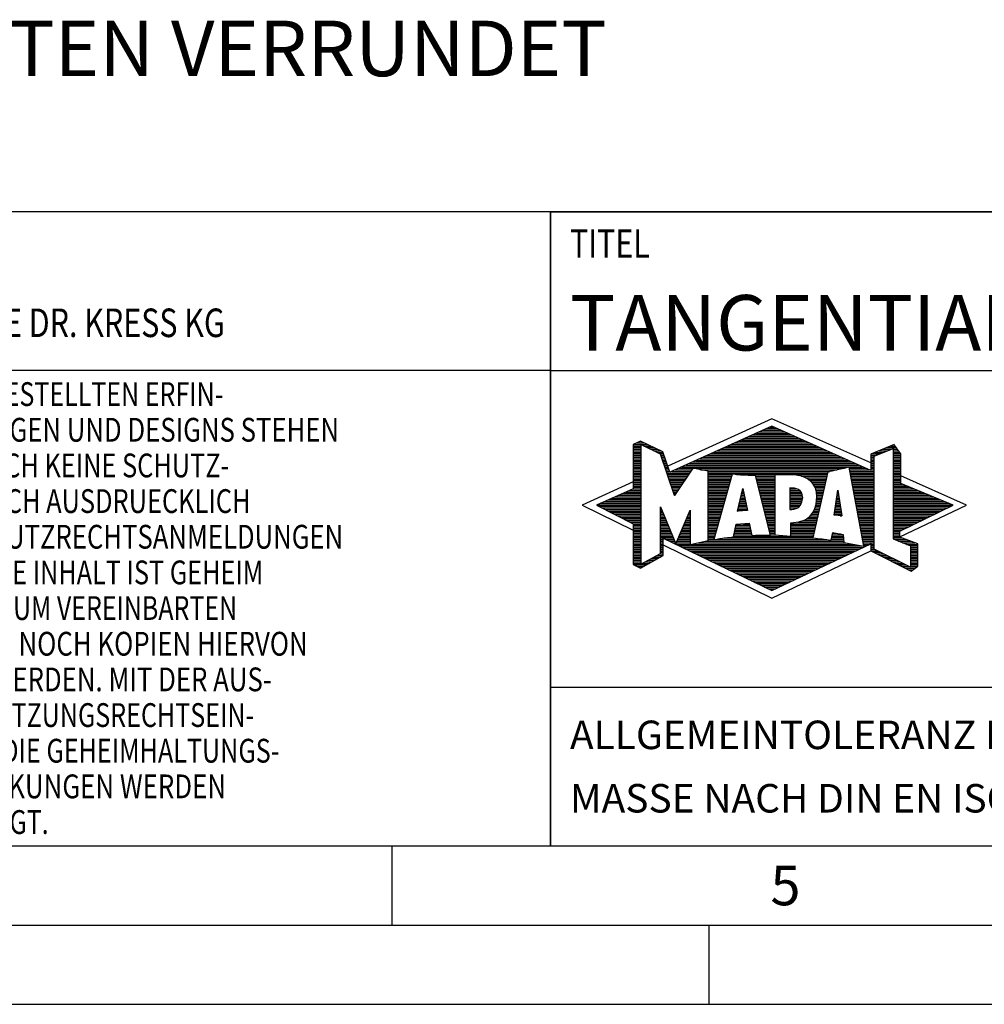
# Model space of a CAD drawing. Units: millimetres. Extents: x 0 to 420, y 0 to 297.
# Drawn here: x 187 to 247, y 0 to 62 of the extents above; entities that cross this region are included whole.
import ezdxf

# ---------------------------------------------------------------- set-up
doc = ezdxf.new("R2010")
doc.units = ezdxf.units.MM
doc.header["$LTSCALE"] = 23.1
for name, color, linetype in [('607000392-000-00-ED1_CL', 7, 'CONTINUOUS'), ('607000392-000-00-ED1_FORMAT', 7, 'CONTINUOUS'), ('607000392-000-00-ED1_TEXT', 7, 'CONTINUOUS')]:
    doc.layers.add(name, color=color, linetype=linetype)
doc.styles.get("Standard").update_dxf_attribs({"font": 'TXT.SHX', "width": 0.7})

# ---------------------------------------------------------------- blocks, each defined once
blk = doc.blocks.new('TITLEBLOCK_BL1', base_point=(315, 30))
at = {"layer": '607000392-000-00-ED1_FORMAT', "color": 7, "linetype": 'CONTINUOUS'}
for p, q in [((410, 50), (220, 50)), ((220, 10), (220, 50)), ((220, 40), (410, 40)), ((220, 20), (410, 20))]:
    blk.add_line(p, q, dxfattribs=at)
at = {"layer": '607000392-000-00-ED1_FORMAT', "color": 2, "linetype": 'CONTINUOUS', "width": 0.780952}
blk.add_text('TITEL', height=1.8, dxfattribs=at).set_placement((221.225, 47.1))
blk = doc.blocks.new('COPYRIGHT_BL2', base_point=(185, 30))
at = {"layer": '607000392-000-00-ED1_FORMAT', "color": 7, "linetype": 'CONTINUOUS'}
for p, q in [((220, 50), (150, 50)), ((150, 50), (150, 10)), ((220, 40), (150, 40))]:
    blk.add_line(p, q, dxfattribs=at)
at = {"layer": '607000392-000-00-ED1_FORMAT', "color": 3, "linetype": 'CONTINUOUS'}
blk.add_circle((164, 47), 1.5, dxfattribs=at)
blk.add_arc((164, 47), 0.915, 48.00766, 311.99234, dxfattribs=at)
at = {"layer": '607000392-000-00-ED1_FORMAT', "color": 2, "linetype": 'CONTINUOUS'}
for s, height, width, p in [('MAPAL', 2.5, 0.838095, (151, 45.75)), ('FABRIK FUER PRAEZISIONSWERKZEUGE DR. KRESS KG', 1.8, 0.781481, (151, 42.1)), ('ALLE RECHTE AN DEN IN DER ZEICHNUNG DARGESTELLTEN ERFIN-', 1.5, 0.771684, (150.5, 37.75)), ('DUNGEN, KNOW-HOW, TECHNISCHEN LOESUNGEN UND DESIGNS STEHEN', 1.5, 0.793103, (150.5, 35.5)), ('ALLEIN MAPAL ZU. SOWEIT MAPAL HIERAUF NOCH KEINE SCHUTZ-', 1.5, 0.780612, (150.5, 33.25)), ('RECHTE ANGEMELDET HAT, BEHAELT MAPAL SICH AUSDRUECKLICH', 1.5, 0.782684, (150.5, 31)), ('AUCH DAS RECHT ZUR EINREICHUNG VON SCHUTZRECHTSANMELDUNGEN', 1.5, 0.791872, (150.5, 28.75)), ('VOR. DIE ZEICHNUNG SOWIE DER DARGESTELLTE INHALT IST GEHEIM', 1.5, 0.77845, (150.5, 26.5)), ('ZU HALTEN. VERVIELFAELTIGUNGEN SIND NUR ZUM VEREINBARTEN', 1.5, 0.769558, (150.5, 24.25)), ('ZWECK GESTATTET. WEDER DIESE ZEICHNUNG NOCH KOPIEN HIERVON', 1.5, 0.796388, (150.5, 22)), ('DUERFEN DRITTEN ZUGAENGLICH GEMACHT WERDEN. MIT DER AUS-', 1.5, 0.794218, (150.5, 19.75)), ('HAENDIGUNG DIESER ZEICHNUNG IST KEINE NUTZUNGSRECHTSEIN-', 1.5, 0.773384, (150.5, 17.5)), ('RAEUMUNG VERBUNDEN. VERSTOESSE GEGEN DIE GEHEIMHALTUNGS-', 1.5, 0.775935, (150.5, 15.25)), ('VERPFLICHTUNG UND NUTZUNGSBESCHRAENKUNGEN WERDEN ', 1.5, 0.797376, (150.5, 13)), ('ZIVILRECHTLICH UND STRAFRECHTLICH VERFOLGT.', 1.5, 0.767996, (150.5, 10.75))]:
    blk.add_text(s, height=height, dxfattribs=dict(at, width=width)).set_placement(p)
blk = doc.blocks.new('FIRMENLOGO_BL3', base_point=(251.34, 30.061))
at = {"layer": '607000392-000-00-ED1_FORMAT', "color": 9, "linetype": 'CONTINUOUS'}
for p, q in [((233.95, 36.94), (227.391, 33.954)), ((240.202, 34.17), (233.95, 36.94)), ((233.157, 36.121), (234.751, 36.121)), ((233.378, 36.221), (234.528, 36.221)), ((233.598, 36.321), (234.305, 36.321)), ((233.819, 36.421), (234.083, 36.421)), ((225.431, 35.421), (225.901, 35.421)), ((225.666, 35.521), (225.692, 35.521)), ((231.614, 35.421), (236.309, 35.421)), ((231.834, 35.521), (236.087, 35.521)), ((232.055, 35.621), (235.864, 35.621)), ((232.275, 35.721), (235.641, 35.721)), ((232.496, 35.821), (235.419, 35.821)), ((232.716, 35.921), (235.196, 35.921)), ((232.937, 36.021), (234.973, 36.021)), ((225.207, 35.321), (226.109, 35.321)), ((225.207, 35.221), (225.683, 35.221)), ((225.207, 35.121), (225.683, 35.121)), ((225.207, 35.021), (225.683, 35.021)), ((225.208, 34.921), (225.683, 34.921)), ((225.208, 34.821), (225.683, 34.821)), ((225.884, 35.221), (226.318, 35.221)), ((226.093, 35.121), (226.526, 35.121)), ((226.302, 35.021), (226.735, 35.021)), ((226.512, 34.921), (226.943, 34.921)), ((226.721, 34.821), (227.089, 34.821)), ((230.291, 34.821), (237.645, 34.821)), ((230.511, 34.921), (237.422, 34.921)), ((230.732, 35.021), (237.2, 35.021)), ((230.952, 35.121), (236.977, 35.121)), ((231.173, 35.221), (236.754, 35.221)), ((231.393, 35.321), (236.532, 35.321)), ((240.409, 34.585), (241.61, 35.078)), ((240.478, 34.821), (240.984, 34.821)), ((240.719, 34.921), (241.228, 34.921)), ((240.961, 35.021), (241.472, 35.021)), ((241.202, 35.121), (241.804, 35.121)), ((241.444, 35.221), (241.738, 35.221)), ((241.61, 35.078), (241.61, 29.359)), ((241.61, 35.021), (241.873, 35.021)), ((241.61, 34.921), (241.943, 34.921)), ((241.61, 34.821), (242.013, 34.821)), ((225.208, 34.721), (225.683, 34.721)), ((225.208, 34.621), (225.683, 34.621)), ((225.208, 34.521), (225.683, 34.521)), ((225.208, 34.421), (225.683, 34.421)), ((225.208, 34.321), (225.683, 34.321)), ((225.208, 34.221), (225.683, 34.221)), ((226.93, 34.721), (227.124, 34.721)), ((226.972, 34.621), (227.158, 34.621)), ((227.005, 34.521), (227.193, 34.521)), ((227.038, 34.421), (227.228, 34.421)), ((227.072, 34.321), (227.263, 34.321)), ((227.105, 34.221), (227.298, 34.221)), ((228.968, 34.221), (238.981, 34.221)), ((229.189, 34.321), (238.758, 34.321)), ((229.409, 34.421), (238.535, 34.421)), ((229.63, 34.521), (238.313, 34.521)), ((229.85, 34.621), (238.09, 34.621)), ((230.071, 34.721), (237.868, 34.721)), ((240.202, 34.421), (240.409, 34.421)), ((240.202, 34.321), (240.409, 34.321)), ((240.202, 34.221), (240.409, 34.221)), ((240.203, 34.621), (240.497, 34.621)), ((240.203, 34.521), (240.409, 34.521)), ((240.236, 34.721), (240.74, 34.721)), ((240.409, 28.721), (240.409, 34.585)), ((241.61, 34.721), (242.079, 34.721)), ((241.61, 34.621), (242.079, 34.621)), ((241.61, 34.521), (242.079, 34.521)), ((241.61, 34.421), (242.079, 34.421)), ((241.61, 34.321), (242.079, 34.321)), ((241.61, 34.221), (242.079, 34.221)), ((225.208, 34.121), (225.683, 34.121)), ((225.208, 34.021), (225.683, 34.021)), ((225.208, 33.921), (225.683, 33.921)), ((225.208, 33.821), (225.683, 33.821)), ((225.208, 33.721), (225.683, 33.721)), ((225.208, 33.621), (225.683, 33.621)), ((227.138, 34.121), (227.333, 34.121)), ((227.172, 34.021), (227.368, 34.021)), ((227.205, 33.921), (227.403, 33.921)), ((227.238, 33.821), (227.438, 33.821)), ((227.272, 33.721), (227.473, 33.721)), ((227.305, 33.621), (227.507, 33.621)), ((227.645, 33.621), (228.838, 33.621)), ((227.866, 33.721), (228.906, 33.721)), ((228.086, 33.821), (238.536, 33.821)), ((228.307, 33.921), (239.649, 33.921)), ((228.527, 34.021), (239.426, 34.021)), ((228.748, 34.121), (239.203, 34.121)), ((229.456, 33.721), (238.079, 33.721)), ((229.93, 33.621), (237.602, 33.621)), ((238.844, 33.821), (239.871, 33.821)), ((238.863, 33.721), (240.094, 33.721)), ((238.882, 33.621), (240.409, 33.621)), ((240.202, 34.121), (240.409, 34.121)), ((240.202, 34.021), (240.409, 34.021)), ((240.202, 33.921), (240.409, 33.921)), ((240.202, 33.821), (240.409, 33.821)), ((240.202, 33.721), (240.409, 33.721)), ((241.61, 34.121), (242.079, 34.121)), ((241.61, 34.021), (242.079, 34.021)), ((241.61, 33.921), (242.079, 33.921)), ((241.61, 33.821), (242.079, 33.821)), ((241.61, 33.721), (242.079, 33.721)), ((241.61, 33.621), (242.079, 33.621)), ((225.209, 32.961), (222, 31.5)), ((225.209, 33.521), (225.683, 33.521)), ((225.209, 33.421), (225.683, 33.421)), ((225.209, 33.321), (225.683, 33.321)), ((225.209, 33.221), (225.683, 33.221)), ((225.209, 33.121), (225.683, 33.121)), ((225.209, 33.021), (225.683, 33.021)), ((227.338, 33.521), (228.77, 33.521)), ((227.372, 33.421), (228.702, 33.421)), ((227.405, 33.321), (228.635, 33.321)), ((227.438, 33.221), (228.567, 33.221)), ((227.472, 33.121), (228.499, 33.121)), ((227.505, 33.021), (228.431, 33.021)), ((229.93, 33.521), (237.477, 33.521)), ((229.93, 33.421), (231.442, 33.421)), ((229.93, 33.321), (231.414, 33.321)), ((229.93, 33.221), (231.386, 33.221)), ((229.93, 33.121), (231.358, 33.121)), ((229.93, 33.021), (231.33, 33.021)), ((231.722, 33.421), (237.454, 33.421)), ((232.925, 33.321), (234.139, 33.321)), ((232.951, 33.221), (234.139, 33.221)), ((232.976, 33.121), (234.139, 33.121)), ((233.001, 33.021), (234.139, 33.021)), ((235.819, 33.321), (237.431, 33.321)), ((236.074, 33.221), (237.409, 33.221)), ((236.251, 33.121), (237.386, 33.121)), ((236.379, 33.021), (237.363, 33.021)), ((238.9, 33.521), (240.409, 33.521)), ((238.919, 33.421), (240.409, 33.421)), ((238.938, 33.321), (240.409, 33.321)), ((238.956, 33.221), (240.409, 33.221)), ((238.975, 33.121), (240.409, 33.121)), ((238.994, 33.021), (240.409, 33.021)), ((241.61, 33.521), (242.079, 33.521)), ((241.61, 33.421), (242.079, 33.421)), ((241.61, 33.321), (242.079, 33.321)), ((241.61, 33.221), (242.079, 33.221)), ((241.61, 33.121), (242.079, 33.121)), ((241.61, 33.021), (242.079, 33.021)), ((246.227, 31.5), (242.079, 33.338)), ((224.74, 32.321), (225.683, 32.321)), ((224.965, 32.421), (225.683, 32.421)), ((225.189, 32.521), (225.683, 32.521)), ((225.209, 32.921), (225.683, 32.921)), ((225.209, 32.821), (225.683, 32.821)), ((225.209, 32.721), (225.683, 32.721)), ((225.209, 32.621), (225.683, 32.621)), ((227.538, 32.921), (228.364, 32.921)), ((227.571, 32.821), (228.296, 32.821)), ((227.605, 32.721), (228.228, 32.721)), ((227.638, 32.621), (228.161, 32.621)), ((227.671, 32.521), (228.093, 32.521)), ((227.705, 32.421), (228.025, 32.421)), ((227.738, 32.321), (227.957, 32.321)), ((229.93, 32.921), (231.303, 32.921)), ((229.93, 32.821), (231.275, 32.821)), ((229.93, 32.721), (231.247, 32.721)), ((229.93, 32.621), (231.219, 32.621)), ((229.93, 32.521), (231.191, 32.521)), ((229.93, 32.421), (231.163, 32.421)), ((229.93, 32.321), (231.135, 32.321)), ((231.789, 31.119), (232.121, 32.544)), ((232.069, 32.321), (232.169, 32.321)), ((232.092, 32.421), (232.147, 32.421)), ((232.116, 32.521), (232.126, 32.521)), ((232.121, 32.544), (232.418, 31.155)), ((233.027, 32.921), (234.139, 32.921)), ((233.052, 32.821), (234.139, 32.821)), ((233.078, 32.721), (234.139, 32.721)), ((233.103, 32.621), (234.139, 32.621)), ((233.128, 32.521), (234.139, 32.521)), ((233.154, 32.421), (234.139, 32.421)), ((233.179, 32.321), (234.139, 32.321)), ((235.084, 32.521), (235.515, 32.521)), ((235.085, 32.421), (235.705, 32.421)), ((235.085, 32.321), (235.799, 32.321)), ((236.479, 32.921), (237.34, 32.921)), ((236.564, 32.821), (237.317, 32.821)), ((236.626, 32.721), (237.295, 32.721)), ((236.679, 32.621), (237.272, 32.621)), ((236.719, 32.521), (237.249, 32.521)), ((236.749, 32.421), (237.226, 32.421)), ((236.77, 32.321), (237.204, 32.321)), ((237.892, 30.854), (238.118, 32.434)), ((238.101, 32.321), (238.135, 32.321)), ((238.116, 32.421), (238.12, 32.421)), ((238.118, 32.434), (238.373, 30.811)), ((239.012, 32.921), (240.409, 32.921)), ((239.031, 32.821), (240.409, 32.821)), ((239.05, 32.721), (240.409, 32.721)), ((239.068, 32.621), (240.409, 32.621)), ((239.087, 32.521), (240.409, 32.521)), ((239.106, 32.421), (240.409, 32.421)), ((239.124, 32.321), (240.409, 32.321)), ((241.61, 32.921), (242.079, 32.921)), ((241.61, 32.821), (242.171, 32.821)), ((241.61, 32.721), (242.415, 32.721)), ((241.61, 32.621), (242.659, 32.621)), ((241.61, 32.521), (242.904, 32.521)), ((241.61, 32.421), (243.148, 32.421)), ((241.61, 32.321), (243.393, 32.321)), ((223.395, 31.721), (225.683, 31.721)), ((223.62, 31.821), (225.683, 31.821)), ((223.844, 31.921), (225.683, 31.921)), ((224.068, 32.021), (225.683, 32.021)), ((224.292, 32.121), (225.683, 32.121)), ((224.516, 32.221), (225.683, 32.221)), ((227.771, 32.221), (227.89, 32.221)), ((227.805, 32.121), (227.822, 32.121)), ((229.93, 32.221), (231.107, 32.221)), ((229.93, 32.121), (231.079, 32.121)), ((229.93, 32.021), (231.051, 32.021)), ((229.93, 31.921), (231.024, 31.921)), ((229.93, 31.821), (230.996, 31.821)), ((229.93, 31.721), (230.968, 31.721)), ((231.929, 31.721), (232.297, 31.721)), ((231.953, 31.821), (232.276, 31.821)), ((231.976, 31.921), (232.254, 31.921)), ((231.999, 32.021), (232.233, 32.021)), ((232.023, 32.121), (232.212, 32.121)), ((232.046, 32.221), (232.19, 32.221)), ((233.204, 32.221), (234.14, 32.221)), ((233.23, 32.121), (234.14, 32.121)), ((233.255, 32.021), (234.14, 32.021)), ((233.281, 31.921), (234.14, 31.921)), ((233.306, 31.821), (234.14, 31.821)), ((233.331, 31.721), (234.14, 31.721)), ((235.086, 32.221), (235.852, 32.221)), ((235.086, 32.121), (235.88, 32.121)), ((235.087, 32.021), (235.895, 32.021)), ((235.088, 31.921), (235.895, 31.921)), ((235.088, 31.821), (235.883, 31.821)), ((235.089, 31.721), (235.862, 31.721)), ((236.767, 31.721), (237.067, 31.721)), ((236.778, 31.821), (237.09, 31.821)), ((236.785, 32.221), (237.181, 32.221)), ((236.785, 31.921), (237.112, 31.921)), ((236.788, 32.121), (237.158, 32.121)), ((236.791, 32.021), (237.135, 32.021)), ((238.016, 31.721), (238.23, 31.721)), ((238.03, 31.821), (238.214, 31.821)), ((238.044, 31.921), (238.198, 31.921)), ((238.059, 32.021), (238.182, 32.021)), ((238.073, 32.121), (238.167, 32.121)), ((238.087, 32.221), (238.151, 32.221)), ((239.143, 32.221), (240.409, 32.221)), ((239.162, 32.121), (240.409, 32.121)), ((239.18, 32.021), (240.409, 32.021)), ((239.199, 31.921), (240.409, 31.921)), ((239.218, 31.821), (240.409, 31.821)), ((239.236, 31.721), (240.409, 31.721)), ((241.61, 32.221), (243.637, 32.221)), ((241.61, 32.121), (243.882, 32.121)), ((241.61, 32.021), (244.126, 32.021)), ((241.61, 31.921), (244.37, 31.921)), ((241.61, 31.821), (244.615, 31.821)), ((241.61, 31.721), (244.859, 31.721)), ((222, 31.5), (225.209, 29.925)), ((222.947, 31.521), (225.683, 31.521)), ((223.056, 31.421), (225.683, 31.421)), ((223.171, 31.621), (225.683, 31.621)), ((223.251, 31.321), (225.683, 31.321)), ((223.447, 31.221), (225.683, 31.221)), ((223.642, 31.121), (225.683, 31.121)), ((226.94, 31.321), (226.966, 31.321)), ((226.94, 31.221), (227.007, 31.221)), ((226.94, 31.121), (227.049, 31.121)), ((228.778, 31.121), (228.801, 31.121)), ((229.93, 31.621), (230.94, 31.621)), ((229.93, 31.521), (230.912, 31.521)), ((229.93, 31.421), (230.884, 31.421)), ((229.93, 31.321), (230.856, 31.321)), ((229.93, 31.221), (230.828, 31.221)), ((229.93, 31.121), (230.8, 31.121)), ((232.418, 31.155), (231.789, 31.119)), ((231.789, 31.121), (231.821, 31.121)), ((231.813, 31.221), (232.404, 31.221)), ((231.836, 31.321), (232.383, 31.321)), ((231.859, 31.421), (232.361, 31.421)), ((231.883, 31.521), (232.34, 31.521)), ((231.906, 31.621), (232.318, 31.621)), ((233.357, 31.621), (234.14, 31.621)), ((233.382, 31.521), (234.14, 31.521)), ((233.407, 31.421), (234.14, 31.421)), ((233.433, 31.321), (234.14, 31.321)), ((233.458, 31.221), (234.14, 31.221)), ((233.483, 31.121), (234.14, 31.121)), ((235.089, 31.621), (235.828, 31.621)), ((235.09, 31.521), (235.776, 31.521)), ((235.091, 31.421), (235.698, 31.421)), ((235.091, 31.321), (235.572, 31.321)), ((236.599, 31.121), (236.93, 31.121)), ((236.642, 31.221), (236.953, 31.221)), ((236.681, 31.321), (236.976, 31.321)), ((236.709, 31.421), (236.999, 31.421)), ((236.736, 31.521), (237.021, 31.521)), ((236.752, 31.621), (237.044, 31.621)), ((237.93, 31.121), (238.324, 31.121)), ((237.944, 31.221), (238.308, 31.221)), ((237.959, 31.321), (238.293, 31.321)), ((237.973, 31.421), (238.277, 31.421)), ((237.987, 31.521), (238.261, 31.521)), ((238.002, 31.621), (238.245, 31.621)), ((239.255, 31.621), (240.409, 31.621)), ((239.274, 31.521), (240.409, 31.521)), ((239.292, 31.421), (240.409, 31.421)), ((239.311, 31.321), (240.409, 31.321)), ((239.329, 31.221), (240.409, 31.221)), ((239.348, 31.121), (240.409, 31.121)), ((241.61, 31.621), (245.104, 31.621)), ((241.61, 31.521), (245.348, 31.521)), ((241.61, 31.421), (245.235, 31.421)), ((241.61, 31.321), (245.03, 31.321)), ((241.61, 31.221), (244.825, 31.221)), ((241.61, 31.121), (244.62, 31.121)), ((242.018, 29.489), (246.227, 31.5)), ((223.837, 31.021), (225.683, 31.021)), ((224.033, 30.921), (225.683, 30.921)), ((224.228, 30.821), (225.683, 30.821)), ((224.424, 30.721), (225.683, 30.721)), ((224.619, 30.621), (225.683, 30.621)), ((224.815, 30.521), (225.683, 30.521)), ((226.94, 31.021), (227.091, 31.021)), ((226.94, 30.921), (227.133, 30.921)), ((226.94, 30.821), (227.174, 30.821)), ((226.94, 30.721), (227.216, 30.721)), ((226.94, 30.621), (227.258, 30.621)), ((226.94, 30.521), (227.299, 30.521)), ((228.525, 30.521), (228.801, 30.521)), ((228.567, 30.621), (228.801, 30.621)), ((228.609, 30.721), (228.801, 30.721)), ((228.651, 30.821), (228.801, 30.821)), ((228.694, 30.921), (228.801, 30.921)), ((228.736, 31.021), (228.801, 31.021)), ((229.93, 31.021), (230.772, 31.021)), ((229.93, 30.921), (230.745, 30.921)), ((229.93, 30.821), (230.717, 30.821)), ((229.93, 30.721), (230.689, 30.721)), ((229.93, 30.621), (230.661, 30.621)), ((229.93, 30.521), (230.633, 30.521)), ((233.509, 31.021), (234.14, 31.021)), ((233.534, 30.921), (234.14, 30.921)), ((233.56, 30.821), (234.14, 30.821)), ((233.585, 30.721), (234.14, 30.721)), ((233.61, 30.621), (234.141, 30.621)), ((233.636, 30.521), (234.141, 30.521)), ((235.949, 30.521), (236.794, 30.521)), ((236.146, 30.621), (236.816, 30.621)), ((236.283, 30.721), (236.839, 30.721)), ((236.389, 30.821), (236.862, 30.821)), ((236.477, 30.921), (236.885, 30.921)), ((236.542, 31.021), (236.907, 31.021)), ((238.373, 30.811), (237.892, 30.854)), ((237.902, 30.921), (238.355, 30.921)), ((237.916, 31.021), (238.34, 31.021)), ((238.257, 30.821), (238.371, 30.821)), ((239.367, 31.021), (240.409, 31.021)), ((239.385, 30.921), (240.409, 30.921)), ((239.404, 30.821), (240.409, 30.821)), ((239.423, 30.721), (240.409, 30.721)), ((239.441, 30.621), (240.409, 30.621)), ((239.46, 30.521), (240.409, 30.521)), ((241.61, 31.021), (244.414, 31.021)), ((241.61, 30.921), (244.209, 30.921)), ((241.61, 30.821), (244.004, 30.821)), ((241.61, 30.721), (243.799, 30.721)), ((241.61, 30.621), (243.593, 30.621)), ((241.61, 30.521), (243.388, 30.521)), ((225.01, 30.421), (225.683, 30.421)), ((225.205, 30.321), (225.683, 30.321)), ((225.209, 30.221), (225.683, 30.221)), ((225.209, 30.121), (225.683, 30.121)), ((225.209, 30.021), (225.683, 30.021)), ((225.209, 29.921), (225.683, 29.921)), ((225.209, 29.821), (225.683, 29.821)), ((226.94, 30.421), (227.341, 30.421)), ((226.94, 30.321), (227.383, 30.321)), ((226.94, 30.221), (227.424, 30.221)), ((226.94, 30.121), (227.466, 30.121)), ((226.94, 30.021), (227.508, 30.021)), ((226.94, 29.921), (227.549, 29.921)), ((226.94, 29.821), (227.591, 29.821)), ((228.23, 29.821), (228.8, 29.821)), ((228.272, 29.921), (228.8, 29.921)), ((228.314, 30.021), (228.8, 30.021)), ((228.356, 30.121), (228.801, 30.121)), ((228.398, 30.221), (228.801, 30.221)), ((228.441, 30.321), (228.801, 30.321)), ((228.483, 30.421), (228.801, 30.421)), ((229.93, 30.421), (230.605, 30.421)), ((229.93, 30.321), (230.577, 30.321)), ((229.93, 30.221), (230.549, 30.221)), ((229.93, 30.121), (230.521, 30.121)), ((229.93, 30.021), (230.493, 30.021)), ((229.93, 29.921), (230.466, 29.921)), ((229.93, 29.821), (230.438, 29.821)), ((231.605, 29.821), (232.634, 29.821)), ((231.628, 29.921), (232.613, 29.921)), ((231.651, 30.021), (232.592, 30.021)), ((231.674, 30.121), (232.571, 30.121)), ((231.697, 30.221), (232.55, 30.221)), ((232.145, 30.321), (232.529, 30.321)), ((233.661, 30.421), (234.141, 30.421)), ((233.686, 30.321), (234.141, 30.321)), ((233.712, 30.221), (234.141, 30.221)), ((233.737, 30.121), (234.141, 30.121)), ((233.762, 30.021), (234.141, 30.021)), ((233.788, 29.921), (234.141, 29.921)), ((233.813, 29.821), (234.141, 29.821)), ((235.148, 29.821), (236.634, 29.821)), ((235.149, 30.121), (236.702, 30.121)), ((235.149, 30.021), (236.68, 30.021)), ((235.149, 29.921), (236.657, 29.921)), ((235.15, 30.321), (236.748, 30.321)), ((235.15, 30.221), (236.725, 30.221)), ((235.583, 30.421), (236.771, 30.421)), ((239.479, 30.421), (240.409, 30.421)), ((239.497, 30.321), (240.409, 30.321)), ((239.516, 30.221), (240.409, 30.221)), ((239.535, 30.121), (240.409, 30.121)), ((239.553, 30.021), (240.409, 30.021)), ((239.572, 29.921), (240.409, 29.921)), ((239.591, 29.821), (240.409, 29.821)), ((241.61, 30.421), (243.183, 30.421)), ((241.61, 30.321), (242.978, 30.321)), ((241.61, 30.221), (242.772, 30.221)), ((241.61, 30.121), (242.567, 30.121)), ((241.61, 30.021), (242.362, 30.021)), ((241.61, 29.921), (242.156, 29.921)), ((241.61, 29.821), (242.023, 29.821)), ((225.208, 29.321), (225.683, 29.321)), ((225.208, 29.221), (225.683, 29.221)), ((225.209, 29.721), (225.683, 29.721)), ((225.209, 29.621), (225.683, 29.621)), ((225.209, 29.521), (225.683, 29.521)), ((225.209, 29.421), (225.683, 29.421)), ((226.94, 29.721), (227.633, 29.721)), ((226.94, 29.621), (227.675, 29.621)), ((226.94, 29.521), (227.716, 29.521)), ((226.94, 29.421), (227.758, 29.421)), ((226.94, 29.321), (227.104, 29.321)), ((226.94, 29.221), (227.104, 29.221)), ((227.299, 29.321), (227.8, 29.321)), ((227.505, 29.221), (227.841, 29.221)), ((227.977, 29.221), (228.797, 29.221)), ((228.019, 29.321), (228.798, 29.321)), ((228.061, 29.421), (228.798, 29.421)), ((228.103, 29.521), (228.799, 29.521)), ((228.145, 29.621), (228.799, 29.621)), ((228.188, 29.721), (228.8, 29.721)), ((229.769, 29.221), (238.495, 29.221)), ((229.93, 29.721), (230.41, 29.721)), ((229.93, 29.621), (230.382, 29.621)), ((229.93, 29.521), (230.354, 29.521)), ((229.93, 29.421), (230.326, 29.421)), ((229.93, 29.321), (230.298, 29.321)), ((230.301, 29.321), (237.428, 29.321)), ((230.956, 29.421), (236.572, 29.421)), ((231.536, 29.521), (236.566, 29.521)), ((231.559, 29.621), (232.676, 29.621)), ((231.582, 29.721), (232.655, 29.721)), ((233.839, 29.721), (234.141, 29.721)), ((233.864, 29.621), (234.141, 29.621)), ((235.148, 29.721), (236.611, 29.721)), ((235.148, 29.621), (236.589, 29.621)), ((237.706, 29.321), (238.484, 29.321)), ((237.725, 29.421), (238.472, 29.421)), ((237.744, 29.521), (238.461, 29.521)), ((237.763, 29.621), (238.45, 29.621)), ((237.782, 29.721), (238.003, 29.721)), ((239.609, 29.721), (240.409, 29.721)), ((239.628, 29.621), (240.409, 29.621)), ((239.647, 29.521), (240.409, 29.521)), ((239.665, 29.421), (240.409, 29.421)), ((239.684, 29.321), (240.409, 29.321)), ((239.703, 29.221), (240.409, 29.221)), ((241.61, 29.721), (242.023, 29.721)), ((241.61, 29.621), (242.022, 29.621)), ((241.61, 29.521), (242.022, 29.521)), ((241.61, 29.421), (242.183, 29.421)), ((241.61, 29.359), (242.698, 28.918)), ((241.704, 29.321), (242.448, 29.321)), ((241.951, 29.221), (242.713, 29.221)), ((225.208, 29.121), (225.683, 29.121)), ((225.208, 29.021), (225.683, 29.021)), ((225.208, 28.921), (225.683, 28.921)), ((225.208, 28.821), (225.683, 28.821)), ((225.208, 28.721), (225.683, 28.721)), ((225.208, 28.621), (225.683, 28.621)), ((226.94, 29.121), (227.104, 29.121)), ((226.94, 29.021), (227.104, 29.021)), ((226.94, 28.921), (227.104, 28.921)), ((226.94, 28.821), (227.104, 28.821)), ((226.94, 28.721), (227.104, 28.721)), ((226.94, 28.621), (227.104, 28.621)), ((227.104, 28.995), (233.95, 25.634)), ((227.712, 29.121), (227.883, 29.121)), ((227.919, 29.021), (228.796, 29.021)), ((227.935, 29.121), (228.797, 29.121)), ((228.125, 28.921), (239.653, 28.921)), ((228.332, 28.821), (239.692, 28.821)), ((228.539, 28.721), (239.481, 28.721)), ((228.745, 28.621), (239.27, 28.621)), ((228.837, 29.021), (239.139, 29.021)), ((229.303, 29.121), (238.626, 29.121)), ((233.95, 25.634), (240.201, 28.621)), ((239.721, 29.121), (240.409, 29.121)), ((239.74, 29.021), (240.115, 29.021)), ((239.759, 28.921), (239.903, 28.921)), ((240.202, 29.021), (240.409, 29.021)), ((240.202, 28.921), (240.409, 28.921)), ((240.202, 28.821), (240.409, 28.821)), ((240.202, 28.721), (240.409, 28.721)), ((240.203, 28.621), (240.609, 28.621)), ((242.698, 27.576), (240.409, 28.721)), ((242.197, 29.121), (242.978, 29.121)), ((242.444, 29.021), (243.168, 29.021)), ((242.69, 28.921), (243.168, 28.921)), ((242.698, 28.918), (242.698, 27.576)), ((242.698, 28.821), (243.168, 28.821)), ((242.698, 28.721), (243.168, 28.721)), ((242.698, 28.621), (243.168, 28.621)), ((225.207, 28.021), (225.683, 28.021)), ((225.208, 28.521), (225.683, 28.521)), ((225.208, 28.421), (225.683, 28.421)), ((225.208, 28.321), (225.683, 28.321)), ((225.208, 28.221), (225.683, 28.221)), ((225.208, 28.121), (225.683, 28.121)), ((226.155, 28.021), (226.573, 28.021)), ((226.338, 28.121), (226.752, 28.121)), ((226.522, 28.221), (226.932, 28.221)), ((226.706, 28.321), (227.104, 28.321)), ((226.889, 28.421), (227.104, 28.421)), ((226.94, 28.521), (227.104, 28.521)), ((228.952, 28.521), (239.058, 28.521)), ((229.159, 28.421), (238.847, 28.421)), ((229.365, 28.321), (238.636, 28.321)), ((229.572, 28.221), (238.425, 28.221)), ((229.779, 28.121), (238.213, 28.121)), ((229.986, 28.021), (238.002, 28.021)), ((240.392, 28.521), (240.809, 28.521)), ((240.588, 28.421), (241.009, 28.421)), ((240.784, 28.321), (241.209, 28.321)), ((240.98, 28.221), (241.409, 28.221)), ((241.176, 28.121), (241.609, 28.121)), ((241.372, 28.021), (241.809, 28.021)), ((242.698, 28.521), (243.168, 28.521)), ((242.698, 28.421), (243.168, 28.421)), ((242.698, 28.321), (243.168, 28.321)), ((242.698, 28.221), (243.168, 28.221)), ((242.698, 28.121), (243.168, 28.121)), ((242.698, 28.021), (243.168, 28.021)), ((225.207, 27.921), (225.683, 27.921)), ((225.207, 27.821), (225.683, 27.821)), ((225.282, 27.721), (226.036, 27.721)), ((225.482, 27.621), (225.856, 27.621)), ((225.788, 27.821), (226.215, 27.821)), ((225.971, 27.921), (226.394, 27.921)), ((230.192, 27.921), (237.791, 27.921)), ((230.399, 27.821), (237.58, 27.821)), ((230.606, 27.721), (237.369, 27.721)), ((230.812, 27.621), (237.157, 27.621)), ((231.019, 27.521), (236.946, 27.521)), ((231.226, 27.421), (236.735, 27.421)), ((241.568, 27.921), (242.009, 27.921)), ((241.765, 27.821), (242.209, 27.821)), ((241.961, 27.721), (242.409, 27.721)), ((242.157, 27.621), (242.609, 27.621)), ((242.353, 27.521), (242.996, 27.521)), ((242.549, 27.421), (242.864, 27.421)), ((242.698, 27.921), (243.168, 27.921)), ((242.698, 27.821), (243.168, 27.821)), ((242.698, 27.721), (243.168, 27.721)), ((242.698, 27.621), (243.128, 27.621)), ((231.432, 27.321), (236.524, 27.321)), ((231.639, 27.221), (236.312, 27.221)), ((231.846, 27.121), (236.101, 27.121)), ((232.052, 27.021), (235.89, 27.021)), ((232.259, 26.921), (235.679, 26.921)), ((232.466, 26.821), (235.467, 26.821)), ((232.672, 26.721), (235.256, 26.721)), ((232.879, 26.621), (235.045, 26.621)), ((233.086, 26.521), (234.834, 26.521)), ((233.292, 26.421), (234.622, 26.421)), ((233.499, 26.321), (234.411, 26.321)), ((233.706, 26.221), (234.2, 26.221)), ((233.912, 26.121), (233.989, 26.121))]:
    blk.add_line(p, q, dxfattribs=at)
for points, knots in [([(240.203, 28.618), (240.203, 28.618), (240.202, 29.062), (240.202, 29.062), (240.202, 29.062), (233.95, 26.103), (233.95, 26.103), (233.95, 26.103), (227.104, 29.415), (227.104, 29.415), (227.104, 29.415), (227.104, 28.317), (227.104, 28.317), (227.104, 28.317), (225.68, 27.522), (225.68, 27.522), (225.68, 27.522), (225.207, 27.758), (225.207, 27.758), (225.207, 27.758), (225.209, 30.319), (225.209, 30.319), (225.209, 30.319), (222.901, 31.5), (222.901, 31.5), (222.901, 31.5), (225.209, 32.53), (225.209, 32.53), (225.209, 32.53), (225.207, 35.326), (225.207, 35.326), (225.207, 35.326), (225.68, 35.527), (225.68, 35.527), (225.68, 35.527), (227.076, 34.857), (227.076, 34.857), (227.076, 34.857), (227.526, 33.567), (227.526, 33.567), (227.526, 33.567), (233.95, 36.481), (233.95, 36.481), (233.95, 36.481), (240.202, 33.672), (240.202, 33.672), (240.202, 33.672), (240.203, 34.707), (240.203, 34.707), (240.203, 34.707), (241.676, 35.317), (241.676, 35.317), (241.68, 35.29), (242.079, 34.726), (242.079, 34.726), (242.079, 34.726), (242.079, 32.858), (242.079, 32.858), (242.079, 32.858), (245.398, 31.5), (245.398, 31.5), (245.398, 31.5), (242.023, 29.856), (242.023, 29.856), (242.023, 29.856), (242.022, 29.482), (242.022, 29.482), (242.022, 29.482), (243.168, 29.049), (243.168, 29.049), (243.168, 29.049), (243.168, 27.651), (243.168, 27.651), (243.168, 27.651), (242.737, 27.325), (242.737, 27.325), (242.737, 27.325), (240.203, 28.618), (240.203, 28.618)], [0, 0, 0, 0, 1, 1, 1, 2, 2, 2, 3, 3, 3, 4, 4, 4, 5, 5, 5, 6, 6, 6, 7, 7, 7, 8, 8, 8, 9, 9, 9, 10, 10, 10, 11, 11, 11, 12, 12, 12, 13, 13, 13, 14, 14, 14, 15, 15, 15, 16, 16, 16, 17, 17, 17, 18, 18, 18, 19, 19, 19, 20, 20, 20, 21, 21, 21, 22, 22, 22, 23, 23, 23, 24, 24, 24, 25, 25, 25, 26, 26, 26, 26]), ([(227.81, 32.104), (227.81, 32.104), (228.97, 33.817), (228.97, 33.817), (228.97, 33.817), (229.93, 33.628), (229.93, 33.628), (229.93, 33.628), (229.93, 29.256), (229.93, 29.256), (229.93, 29.256), (228.796, 29.012), (228.796, 29.012), (228.796, 29.012), (228.809, 31.186), (228.799, 31.172), (228.799, 31.172), (227.909, 29.059), (227.909, 29.059), (227.909, 29.059), (226.94, 31.383), (226.94, 31.383), (226.94, 31.383), (226.94, 28.449), (226.94, 28.449), (226.94, 28.449), (225.683, 27.764), (225.683, 27.764), (225.683, 27.764), (225.683, 35.317), (225.683, 35.317), (225.683, 35.317), (226.94, 34.716), (226.94, 34.716), (226.94, 34.716), (227.81, 32.104), (227.81, 32.104)], [0, 0, 0, 0, 1, 1, 1, 2, 2, 2, 3, 3, 3, 4, 4, 4, 5, 5, 5, 6, 6, 6, 7, 7, 7, 8, 8, 8, 9, 9, 9, 10, 10, 10, 11, 11, 11, 12, 12, 12, 12]), ([(239.763, 28.9), (239.763, 28.9), (238.503, 29.145), (238.503, 29.145), (238.503, 29.145), (238.446, 29.651), (238.446, 29.651), (238.249, 29.696), (237.99, 29.708), (237.79, 29.763), (237.79, 29.763), (237.699, 29.285), (237.699, 29.285), (237.219, 29.349), (237.034, 29.373), (236.544, 29.424), (236.544, 29.424), (237.494, 33.598), (237.494, 33.598), (238.105, 33.715), (238.832, 33.889), (238.832, 33.889), (238.832, 33.889), (239.763, 28.9), (239.763, 28.9)], [0, 0, 0, 0, 1, 1, 1, 2, 2, 2, 3, 3, 3, 4, 4, 4, 5, 5, 5, 6, 6, 6, 7, 7, 7, 8, 8, 8, 8]), ([(232.916, 33.358), (232.916, 33.358), (233.867, 29.607), (233.867, 29.607), (233.502, 29.612), (232.941, 29.61), (232.686, 29.577), (232.686, 29.577), (232.522, 30.353), (232.522, 30.353), (232.522, 30.353), (231.712, 30.284), (231.712, 30.284), (231.712, 30.284), (231.528, 29.489), (231.528, 29.489), (231.235, 29.448), (230.826, 29.42), (230.298, 29.32), (230.298, 29.32), (231.451, 33.453), (231.451, 33.453), (232.032, 33.375), (232.197, 33.385), (232.916, 33.358)], [0, 0, 0, 0, 1, 1, 1, 2, 2, 2, 3, 3, 3, 4, 4, 4, 5, 5, 5, 6, 6, 6, 7, 7, 7, 8, 8, 8, 8]), ([(236.792, 32.027), (236.771, 31.537), (236.704, 30.382), (235.15, 30.382), (235.15, 30.382), (235.147, 29.544), (235.147, 29.544), (235.147, 29.544), (234.141, 29.619), (234.141, 29.619), (234.141, 29.619), (234.139, 33.384), (234.139, 33.384), (234.139, 33.384), (235.093, 33.414), (235.093, 33.414), (236.207, 33.433), (236.826, 32.833), (236.792, 32.027)], [0, 0, 0, 0, 1, 1, 1, 2, 2, 2, 3, 3, 3, 4, 4, 4, 5, 5, 5, 6, 6, 6, 6]), ([(235.9, 31.974), (235.861, 31.105), (235.092, 31.227), (235.092, 31.227), (235.092, 31.227), (235.084, 32.579), (235.084, 32.579), (235.479, 32.569), (235.878, 32.505), (235.9, 31.974)], [0, 0, 0, 0, 1, 1, 1, 2, 2, 2, 3, 3, 3, 3])]:
    blk.add_open_spline(points, degree=3, knots=knots, dxfattribs=at)

msp = doc.modelspace()

# ---------------------------------------------------------------- linework, layer by layer
at = {"layer": '607000392-000-00-ED1_FORMAT', "color": 3, "linetype": 'CONTINUOUS'}
for p, q in [((220, 50), (410, 50)), ((220, 50), (220, 10)), ((210, 10), (210, 5)), ((220, 10), (410, 10)), ((15, 5), (415, 5)), ((230, 0), (230, 5)), ((0, 0), (420, 0))]:
    msp.add_line(p, q, dxfattribs=at)
at = {"layer": '607000392-000-00-ED1_FORMAT', "color": 7, "linetype": 'CONTINUOUS'}
msp.add_line((20, 10), (410, 10), dxfattribs=at)

# ---------------------------------------------------------------- block references
at = {"layer": '607000392-000-00-ED1_FORMAT', "color": 3, "linetype": 'CONTINUOUS'}
for name, p in [('COPYRIGHT_BL2', (185, 30)), ('TITLEBLOCK_BL1', (315, 30)), ('FIRMENLOGO_BL3', (251.3398, 30.0614))]:
    msp.add_blockref(name, p, dxfattribs=at)

# ---------------------------------------------------------------- texts
at = {"layer": '607000392-000-00-ED1_CL', "color": 2, "linetype": 'CONTINUOUS', "char_height": 1.8, "attachment_point": 1, "line_spacing_factor": 0.9}
for s, insert, width in [('ALLGEMEINTOLERANZ ISO 2768-fH-', (221.225, 17.9), 61.457143), ('MASSE NACH DIN EN ISO 14405', (221.225, 13.9), 56.892857)]:
    msp.add_mtext(s, dxfattribs=dict(at, insert=insert, width=width))
at = {"layer": '607000392-000-00-ED1_FORMAT', "color": 7, "linetype": 'CONTINUOUS', "insert": (221.225, 44.75), "char_height": 3.5, "width": 246.875, "attachment_point": 1, "line_spacing_factor": 0.9}
msp.add_mtext('TANGENTIAL-WENDESCHNEIDPLATTE AUS HM, BESCHICHTET, N-TOLERAN', dxfattribs=at)
at = {"layer": '607000392-000-00-ED1_FORMAT', "color": 2, "linetype": 'CONTINUOUS', "insert": (233.869, 8.75), "char_height": 2.5, "width": 3.392857, "attachment_point": 1, "line_spacing_factor": 0.9}
msp.add_mtext('5', dxfattribs=at)
at = {"layer": '607000392-000-00-ED1_TEXT', "color": 2, "linetype": 'CONTINUOUS', "insert": (156.1137, 62.0616), "char_height": 3.5, "width": 96.5, "attachment_point": 1, "line_spacing_factor": 0.9}
msp.add_mtext('SCHNEIDKANTEN VERRUNDET', dxfattribs=at)

doc.saveas('drawing.dxf')
